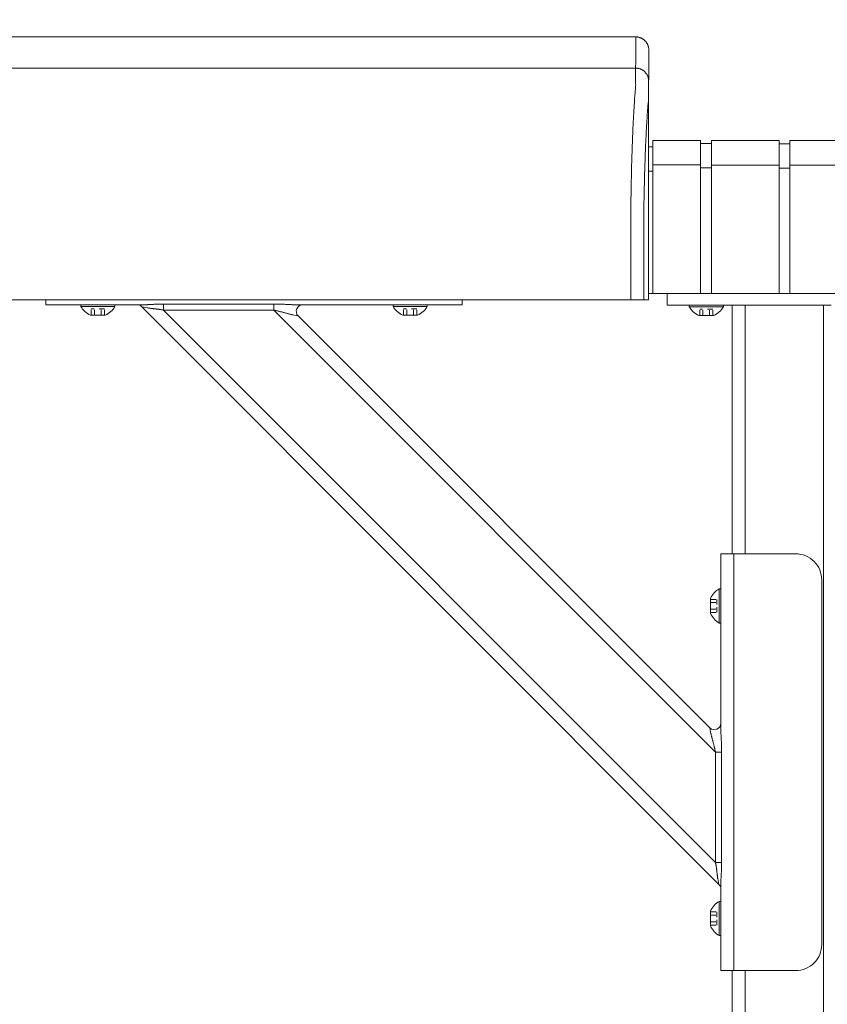
# Model space of a CAD drawing. Units: inches. Extents: x 38 to 558, y 122 to 358.
# Drawn here: x 227 to 242, y 219 to 237 of the extents above; entities that cross this region are included whole.
import ezdxf

# ---------------------------------------------------------------- set-up
doc = ezdxf.new("R2010")
doc.units = ezdxf.units.IN
doc.header["$MEASUREMENT"] = 0
doc.header["$PDMODE"] = 2
doc.header["$PDSIZE"] = 0.03
doc.linetypes.add('DASHED', pattern=[0.2, 0.1, -0.1])
doc.layers.add('Unnamed [1]', color=7, linetype='Continuous', lineweight=0)
doc.styles.add('CK_TEXT_STYLE_0024', font='times.ttf', dxfattribs={"width": 0.75, "height": 2})
doc.styles.add('CK_TEXT_STYLE_0025', font='txt', dxfattribs={"width": 0.75, "height": 2})
doc.dimstyles.new('KEYCREATOR_DIMSTYLE', dxfattribs={"dimtxt": 2, "dimasz": 2, "dimexe": 0.5, "dimexo": 0.5, "dimgap": 0.5, "dimtad": 0, "dimtih": 1, "dimtoh": 1, "dimdec": 3, "dimzin": 4, "dimdsep": 46, "dimtxsty": 'CK_TEXT_STYLE_0024', "dimsah": 1, "dimcen": 0, "dimadec": 3, "dimazin": 0, "dimtfac": 1, "dimtdec": 3, "dimtofl": 0, "dimtmove": 0, "dimatfit": 3, "dimfxl": 1, "dimtolj": 1, "dimtzin": 0, "dimarcsym": 0})

# ---------------------------------------------------------------- blocks, each defined once
blk = doc.blocks.new('*D14')
at = {"layer": 'Defpoints', "color": 0}
for p in [(434.099, 246.984), (162.969, 234.536), (434.099, 234.527)]:
    blk.add_point(p, dxfattribs=at)
at = {"layer": 'Unnamed [1]', "color": 18, "lineweight": -2, "true_color": 0x000000}
for p, q in [((162.969, 235.036), (162.969, 247.484)), ((434.099, 235.027), (434.099, 247.484)), ((164.969, 246.984), (292.518, 246.984)), ((432.099, 246.984), (302.817, 246.984))]:
    blk.add_line(p, q, dxfattribs=at)
at = {"layer": 'Unnamed [1]', "color": 18, "true_color": 0x000000}
for points in [[(164.969, 247.318), (164.969, 246.651), (162.969, 246.984)], [(432.099, 246.651), (432.099, 247.318), (434.099, 246.984)]]:
    blk.add_solid(points, dxfattribs=at)
at = {"layer": 'Unnamed [1]', "color": 18, "lineweight": 0, "true_color": 0x000000, "insert": (297.668, 246.984), "char_height": 2, "attachment_point": 5, "line_spacing_factor": 0.96, "style": 'CK_TEXT_STYLE_0025'}
blk.add_mtext('\\A1;22\'- 7-1/4"\\P{TOP}', dxfattribs=at)

msp = doc.modelspace()

# ---------------------------------------------------------------- linework, layer by layer
at = {"layer": 'Unnamed [1]', "color": 18, "linetype": 'Continuous', "lineweight": 0, "true_color": 0x000000}
for p, q in [((238.9121318, 236.8382028), (238.9121325, 236.8380566)), ((238.9121325, 236.8382027), (238.9121322, 236.8381297)), ((238.9080575, 234.9804981), (238.9863691, 234.9804981)), ((238.9863691, 235.1004981), (238.9863691, 234.5779668)), ((238.9863691, 235.1004981), (239.9063691, 235.1004981)), ((239.9063691, 235.1004981), (239.9063691, 234.5779668)), ((239.9063691, 235.0404981), (240.1163691, 235.0404981)), ((240.1163691, 235.1004981), (240.1163691, 234.5779668)), ((240.1163691, 235.1004981), (241.4163691, 235.1004981)), ((241.4163691, 235.1004981), (241.4163691, 234.5779668)), ((241.4163691, 235.1004981), (241.4163691, 234.5779668)), ((241.4163691, 235.0354981), (241.6213691, 235.0354981)), ((241.6213691, 235.1004981), (241.6213691, 234.5779668)), ((241.6213691, 235.1004981), (242.9213691, 235.1004981)), ((239.9063691, 234.6318859), (238.9863691, 234.6318859)), ((238.9863691, 234.5776574), (238.9863691, 232.164208)), ((239.9063691, 234.5776574), (239.9063691, 232.164208)), ((240.1163691, 234.5718859), (239.9063691, 234.5718859)), ((240.1163691, 234.6282859), (241.4163691, 234.6282859)), ((240.1163691, 234.5776574), (240.1163691, 232.164208)), ((241.4163691, 234.5776574), (241.4163691, 232.164208)), ((241.4163691, 234.5776574), (241.4163691, 232.164208)), ((242.9213691, 234.6282859), (241.6213691, 234.6282859)), ((241.6213691, 234.5776574), (241.6213691, 232.164208)), ((238.9863691, 234.5118859), (238.9080368, 234.5118859)), ((241.6182896, 234.5668859), (241.4163691, 234.5668859)), ((238.9093969, 234.3381661), (238.9092535, 232.5381649)), ((238.909253, 232.164208), (244.1095358, 232.164208)), ((239.2662525, 232.164208), (239.2662525, 232.0124186)), ((227.3282512, 232.0186813), (227.3282512, 232.0374223)), ((227.3282512, 232.0186813), (227.3282512, 232.0374223)), ((227.3282512, 231.945458), (227.3282512, 232.0186813)), ((227.3282512, 231.945458), (227.4746978, 231.945458)), ((227.3282512, 231.945458), (229.2160563, 231.945458)), ((227.4746978, 231.945458), (227.8282512, 231.945458)), ((229.0845036, 231.945458), (227.8282512, 231.945458)), ((228.0002512, 231.945458), (228.0002512, 231.914458)), ((228.6562512, 231.945458), (228.0002512, 231.945458)), ((228.0002512, 231.945458), (228.0002512, 231.914458)), ((228.6562512, 231.945458), (228.0002512, 231.945458)), ((228.1407512, 231.945458), (228.5157512, 231.945458)), ((228.1407512, 231.945458), (228.5157512, 231.945458)), ((228.6562512, 231.914458), (228.6562512, 231.945458)), ((228.6562512, 231.914458), (228.6562512, 231.945458)), ((229.5898944, 231.9140734), (229.5898944, 231.9597557)), ((229.5898944, 231.9597557), (231.7112148, 231.9597557)), ((231.7112148, 231.9597557), (231.7112148, 231.9140734)), ((232.1279461, 231.945458), (235.3282512, 231.945458)), ((234.8282512, 231.945458), (232.2595954, 231.945458)), ((234.0002512, 231.945458), (234.0002512, 231.914458)), ((234.6562512, 231.945458), (234.0002512, 231.945458)), ((234.0002512, 231.945458), (234.0002512, 231.914458)), ((234.6562512, 231.945458), (234.0002512, 231.945458)), ((234.1407512, 231.945458), (234.5157512, 231.945458)), ((234.1407512, 231.945458), (234.5157512, 231.945458)), ((234.6562512, 231.914458), (234.6562512, 231.945458)), ((234.6562512, 231.914458), (234.6562512, 231.945458)), ((234.8282512, 231.945458), (235.1818046, 231.945458)), ((235.1818046, 231.945458), (235.3282512, 231.945458)), ((235.3282512, 232.0381722), (235.3282512, 232.0186813)), ((235.3282512, 232.0381722), (235.3282512, 232.0186813)), ((235.3282512, 232.0186813), (235.3282512, 231.945458)), ((239.2662525, 232.0124186), (239.2662525, 231.9391953)), ((239.2662525, 231.9391953), (240.6014617, 231.9391953)), ((239.6882525, 231.9391953), (239.6882525, 231.9081953)), ((240.3442525, 231.9391953), (239.6882525, 231.9391953)), ((239.6882525, 231.9391953), (239.6882525, 231.9081953)), ((240.3442525, 231.9391953), (239.6882525, 231.9391953)), ((239.8287525, 231.9391953), (240.2037525, 231.9391953)), ((239.8287525, 231.9391953), (240.2037525, 231.9391953)), ((240.3442525, 231.9081953), (240.3442525, 231.9391953)), ((240.3442525, 231.9081953), (240.3442525, 231.9391953)), ((240.5162525, 227.164207), (240.5162525, 231.9391953)), ((240.7662525, 231.9391953), (240.6014617, 231.9391953)), ((240.7662525, 231.9391953), (242.2662525, 231.9391953)), ((240.7662525, 227.1642068), (240.7662525, 231.9391953)), ((242.2525363, 231.9391953), (242.0321066, 231.9391953)), ((242.2525363, 231.9391953), (242.4173271, 231.9391953)), ((242.2662525, 136.727208), (242.2662525, 231.9391953)), ((228.0002512, 231.914458), (228.6562512, 231.914458)), ((228.0002512, 231.914458), (228.6562512, 231.914458)), ((228.4706012, 231.746458), (228.1859012, 231.746458)), ((228.4706012, 231.746458), (228.1859012, 231.746458)), ((229.1693993, 231.9088463), (229.1694036, 231.9088455)), ((229.2819371, 231.8863388), (229.1693993, 231.9088463)), ((240.2603908, 220.8178548), (229.1693993, 231.9088463)), ((229.5898944, 231.8419046), (229.5898944, 231.9140734)), ((231.7112148, 231.8419046), (229.5898944, 231.8419046)), ((240.1934491, 221.2383499), (229.5898944, 231.8419046)), ((231.7112148, 231.9140734), (231.7112148, 231.8419046)), ((240.1934491, 223.3596702), (231.7112148, 231.8419046)), ((232.1746031, 231.7320696), (232.0620653, 231.7545772)), ((234.0002512, 231.914458), (234.6562512, 231.914458)), ((234.0002512, 231.914458), (234.6562512, 231.914458)), ((234.4706012, 231.746458), (234.1859012, 231.746458)), ((234.4706012, 231.746458), (234.1859012, 231.746458)), ((239.6882525, 231.9081953), (240.3442525, 231.9081953)), ((239.6882525, 231.9081953), (240.3442525, 231.9081953)), ((240.1586025, 231.7401953), (239.8739025, 231.7401953)), ((240.1586025, 231.7401953), (239.8739025, 231.7401953)), ((240.0836142, 223.8230586), (232.1746031, 231.7320696)), ((240.2970025, 227.1642067), (240.2970025, 227.0177601)), ((240.2970025, 223.7764016), (240.2970025, 227.1642067)), ((240.3702258, 227.1642067), (240.2970025, 227.1642067)), ((240.2970025, 227.0177601), (240.2970025, 226.6642067)), ((240.5470025, 227.1642067), (240.3702258, 227.1642067)), ((240.5470025, 219.1642067), (240.5470025, 227.1642067)), ((241.7350025, 227.1642067), (240.5470025, 227.1642067)), ((240.2970025, 223.9080213), (240.2970025, 226.6642067)), ((242.2350025, 226.6642067), (242.2350025, 219.6642067)), ((240.2660025, 226.4922067), (240.2660025, 225.8362067)), ((240.2970025, 226.4922067), (240.2660025, 226.4922067)), ((240.2660025, 226.4922067), (240.2970025, 226.4922067)), ((240.2660025, 225.8362067), (240.2660025, 226.4922067)), ((240.2970025, 225.8362067), (240.2970025, 226.4922067)), ((240.2970025, 226.4922067), (240.2970025, 225.8362067)), ((240.0980025, 226.0218567), (240.0980025, 226.3065567)), ((240.0980025, 226.3065567), (240.0980025, 226.0218567)), ((240.2970025, 226.3517067), (240.2970025, 225.9767067)), ((240.2970025, 225.9767067), (240.2970025, 226.3517067)), ((240.2660025, 225.8362067), (240.2970025, 225.8362067)), ((240.2970025, 225.8362067), (240.2660025, 225.8362067)), ((240.1061217, 223.7105208), (240.0836142, 223.8230586)), ((240.1934491, 221.2383499), (240.1934491, 223.3596702)), ((240.1934491, 223.3596702), (240.2656179, 223.3596702)), ((240.2656179, 223.3596702), (240.3113002, 223.3596702)), ((240.3113002, 223.3596702), (240.3113002, 221.2383499)), ((240.2656179, 221.2383499), (240.1934491, 221.2383499)), ((240.3113002, 221.2383499), (240.2656179, 221.2383499)), ((240.2603908, 220.8178548), (240.2378833, 220.9303926)), ((240.26039, 220.817859), (240.2603908, 220.8178548)), ((240.2970025, 219.1642067), (240.2970025, 220.8645118)), ((240.2970025, 219.6642067), (240.2970025, 220.732987)), ((240.2660025, 220.4922067), (240.2660025, 219.8362067)), ((240.2970025, 220.4922067), (240.2660025, 220.4922067)), ((240.2660025, 220.4922067), (240.2970025, 220.4922067)), ((240.2660025, 219.8362067), (240.2660025, 220.4922067)), ((240.2970025, 219.8362067), (240.2970025, 220.4922067)), ((240.2970025, 220.4922067), (240.2970025, 219.8362067)), ((240.0980025, 220.0218567), (240.0980025, 220.3065567)), ((240.0980025, 220.3065567), (240.0980025, 220.0218567)), ((240.2970025, 220.3517067), (240.2970025, 219.9767067)), ((240.2970025, 219.9767067), (240.2970025, 220.3517067)), ((240.2660025, 219.8362067), (240.2970025, 219.8362067)), ((240.2970025, 219.8362067), (240.2660025, 219.8362067)), ((240.2970025, 219.6642067), (240.2970025, 219.3106533)), ((240.2970025, 219.3106533), (240.2970025, 219.1642067)), ((240.2970025, 219.1642067), (240.3702258, 219.1642067)), ((240.3702258, 219.1642067), (240.5470025, 219.1642067)), ((240.5162525, 136.727208), (240.5162525, 219.164207)), ((240.5470025, 219.1642067), (241.7350025, 219.1642067)), ((240.7662525, 136.727208), (240.7662525, 219.1642068))]:
    msp.add_line(p, q, dxfattribs=at)
at = {"layer": 'Unnamed [1]', "color": 18, "linetype": 'DASHED', "lineweight": 0, "true_color": 0x000000}
for p, q in [((228.2018115, 231.746458), (228.2018115, 231.868458)), ((228.4546909, 231.868458), (228.2018115, 231.868458)), ((228.2018115, 231.746458), (228.2018115, 231.868458)), ((228.4546909, 231.868458), (228.2018115, 231.868458)), ((228.2650313, 231.746458), (228.2650313, 231.868458)), ((228.2650313, 231.746458), (228.2650313, 231.868458)), ((228.3914711, 231.746458), (228.3914711, 231.868458)), ((228.3914711, 231.746458), (228.3914711, 231.868458)), ((228.4546909, 231.746458), (228.4546909, 231.868458)), ((228.4546909, 231.746458), (228.4546909, 231.868458)), ((234.2018115, 231.746458), (234.2018115, 231.868458)), ((234.4546909, 231.868458), (234.2018115, 231.868458)), ((234.2018115, 231.746458), (234.2018115, 231.868458)), ((234.4546909, 231.868458), (234.2018115, 231.868458)), ((234.2650313, 231.746458), (234.2650313, 231.868458)), ((234.2650313, 231.746458), (234.2650313, 231.868458)), ((234.3914711, 231.746458), (234.3914711, 231.868458)), ((234.3914711, 231.746458), (234.3914711, 231.868458)), ((234.4546909, 231.746458), (234.4546909, 231.868458)), ((234.4546909, 231.746458), (234.4546909, 231.868458)), ((239.8898128, 231.7401953), (239.8898128, 231.8621953)), ((240.1426922, 231.8621953), (239.8898128, 231.8621953)), ((239.8898128, 231.7401953), (239.8898128, 231.8621953)), ((240.1426922, 231.8621953), (239.8898128, 231.8621953)), ((239.9530326, 231.7401953), (239.9530326, 231.8621953)), ((239.9530326, 231.7401953), (239.9530326, 231.8621953)), ((240.0794723, 231.7401953), (240.0794723, 231.8621953)), ((240.0794723, 231.7401953), (240.0794723, 231.8621953)), ((240.1426922, 231.7401953), (240.1426922, 231.8621953)), ((240.1426922, 231.7401953), (240.1426922, 231.8621953)), ((240.0980025, 226.2906464), (240.2200025, 226.2906464)), ((240.0980025, 226.2906464), (240.2200025, 226.2906464)), ((240.2200025, 226.037767), (240.2200025, 226.2906464)), ((240.2200025, 226.2906464), (240.2200025, 226.037767)), ((240.0980025, 226.2274265), (240.2200025, 226.2274265)), ((240.0980025, 226.2274265), (240.2200025, 226.2274265)), ((240.0980025, 226.1009868), (240.2200025, 226.1009868)), ((240.0980025, 226.1009868), (240.2200025, 226.1009868)), ((240.0980025, 226.037767), (240.2200025, 226.037767)), ((240.0980025, 226.037767), (240.2200025, 226.037767)), ((240.0980025, 220.2906464), (240.2200025, 220.2906464)), ((240.0980025, 220.2906464), (240.2200025, 220.2906464)), ((240.0980025, 220.2274265), (240.2200025, 220.2274265)), ((240.0980025, 220.2274265), (240.2200025, 220.2274265)), ((240.2200025, 220.037767), (240.2200025, 220.2906464)), ((240.2200025, 220.2906464), (240.2200025, 220.037767)), ((240.0980025, 220.1009868), (240.2200025, 220.1009868)), ((240.0980025, 220.1009868), (240.2200025, 220.1009868)), ((240.0980025, 220.037767), (240.2200025, 220.037767)), ((240.0980025, 220.037767), (240.2200025, 220.037767))]:
    msp.add_line(p, q, dxfattribs=at)
at = {"layer": 'Unnamed [1]', "color": 18, "linetype": 'Continuous', "lineweight": 0}
for points in [[(238.6621325, 237.0881666), (238.672056, 237.0879698), (238.6819283, 237.0873822), (238.6917389, 237.0864084), (238.7014773, 237.0850525), (238.711133, 237.0833189), (238.7206956, 237.0812121), (238.7301544, 237.0787363), (238.7394991, 237.0758959), (238.748719, 237.0726952), (238.7578039, 237.0691386), (238.766743, 237.0652304), (238.775526, 237.060975), (238.7841424, 237.0563767), (238.7925816, 237.0514399), (238.8008331, 237.046169), (238.8088866, 237.0405682), (238.8167314, 237.0346419), (238.824357, 237.0283945), (238.8317531, 237.0218303), (238.838909, 237.0149537), (238.8457866, 237.0077988), (238.8523517, 237.0004038), (238.8586, 236.9927792), (238.8645271, 236.9849356), (238.8701287, 236.9768833), (238.8754004, 236.9686329), (238.8803379, 236.9601949), (238.8849368, 236.9515798), (238.8891927, 236.9427981), (238.8931014, 236.9338602), (238.8966585, 236.9247767), (238.8998597, 236.9155581), (238.9027005, 236.9062148), (238.9051766, 236.8967573), (238.9072837, 236.8871962), (238.9090175, 236.8775419), (238.9103735, 236.8678049), (238.9113475, 236.8579957), (238.911935, 236.8481249), (238.9121318, 236.8382028)], [(238.6621325, 237.0881666), (238.672056, 237.0879698), (238.6819283, 237.0873822), (238.6917389, 237.0864084), (238.7014773, 237.0850525), (238.7111331, 237.0833189), (238.7206956, 237.0812121), (238.7301544, 237.0787363), (238.7394991, 237.0758959), (238.7487191, 237.0726952), (238.7578039, 237.0691386), (238.7667431, 237.0652304), (238.7755261, 237.060975), (238.7841425, 237.0563767), (238.7925817, 237.0514399), (238.8008333, 237.046169), (238.8088867, 237.0405682), (238.8167315, 237.0346419), (238.8243572, 237.0283945), (238.8317533, 237.0218303), (238.8389092, 237.0149537), (238.8457868, 237.0077988), (238.852352, 237.0004038), (238.8586003, 236.9927792), (238.8645274, 236.9849356), (238.870129, 236.9768833), (238.8754007, 236.9686329), (238.8803382, 236.9601949), (238.8849371, 236.9515798), (238.8891931, 236.9427981), (238.8931019, 236.9338602), (238.896659, 236.9247767), (238.8998601, 236.9155581), (238.9027009, 236.9062148), (238.9051771, 236.8967573), (238.9072843, 236.8871962), (238.909018, 236.8775419), (238.9103741, 236.8678049), (238.9113481, 236.8579957), (238.9119357, 236.8481249), (238.9121325, 236.8382028)], [(238.6593841, 236.4881666), (238.6693076, 236.4879697), (238.6791799, 236.4873821), (238.6889904, 236.4864081), (238.6987288, 236.4850521), (238.7083845, 236.4833183), (238.717947, 236.4812111), (238.7274058, 236.478735), (238.7367504, 236.4758942), (238.7459704, 236.472693), (238.7550552, 236.4691359), (238.7639944, 236.4652272), (238.7727773, 236.4609712), (238.7813937, 236.4563723), (238.7898329, 236.4514348), (238.7980844, 236.4461631), (238.8061379, 236.4405615), (238.8139827, 236.4346344), (238.8216083, 236.4283861), (238.8290044, 236.421821), (238.8361604, 236.4149434), (238.843038, 236.4077874), (238.8496031, 236.4003913), (238.8558514, 236.3927656), (238.8617786, 236.3849208), (238.8673802, 236.3768674), (238.8726519, 236.3686158), (238.8775894, 236.3601765), (238.8821883, 236.3515601), (238.8864444, 236.3427771), (238.8903531, 236.3338379), (238.8939102, 236.3247531), (238.8971114, 236.315533), (238.8999522, 236.3061883), (238.9024284, 236.2967295), (238.9045355, 236.2871669), (238.9062693, 236.2775112), (238.9076254, 236.2677727), (238.9085994, 236.2579621), (238.9091869, 236.2480898), (238.9093838, 236.2381662)], [(238.6593841, 236.4881666), (238.6693076, 236.4879698), (238.6791799, 236.4873822), (238.6889905, 236.4864084), (238.6987289, 236.4850525), (238.7083846, 236.4833189), (238.7179472, 236.4812121), (238.727406, 236.4787363), (238.7367507, 236.4758959), (238.7459707, 236.4726952), (238.7550555, 236.4691386), (238.7639947, 236.4652304), (238.7727777, 236.460975), (238.781394, 236.4563767), (238.7898332, 236.4514399), (238.7980848, 236.446169), (238.8061383, 236.4405682), (238.8139831, 236.4346419), (238.8216088, 236.4283945), (238.8290048, 236.4218303), (238.8361608, 236.4149537), (238.8430384, 236.4077988), (238.8496035, 236.4004038), (238.8558518, 236.3927792), (238.861779, 236.3849356), (238.8673805, 236.3768833), (238.8726523, 236.3686329), (238.8775898, 236.3601949), (238.8821887, 236.3515798), (238.8864447, 236.3427981), (238.8903534, 236.3338602), (238.8939105, 236.3247767), (238.8971117, 236.3155581), (238.8999525, 236.3062148), (238.9024287, 236.2967573), (238.9045358, 236.2871962), (238.9062696, 236.2775419), (238.9076257, 236.2678049), (238.9085997, 236.2579957), (238.9091873, 236.2481249), (238.9093841, 236.2382028)], [(238.6584046, 236.1321659), (238.6568237, 236.1077445), (238.6548288, 236.0825509), (238.6525337, 236.0565914), (238.6500521, 236.0298721), (238.6474979, 236.0023994), (238.6449847, 235.9741793), (238.642603, 235.9452188), (238.6403488, 235.9155265), (238.6381949, 235.8851118), (238.6361141, 235.8539839), (238.6340791, 235.8221521), (238.6320626, 235.7896257), (238.6300425, 235.7564139), (238.628017, 235.7225258), (238.6259896, 235.6879701), (238.6239636, 235.6527559), (238.6219425, 235.6168921), (238.6199297, 235.5803875), (238.6179284, 235.5432511), (238.6159422, 235.5054918), (238.6139745, 235.4671184), (238.6120286, 235.42814), (238.6101079, 235.3885655), (238.6082158, 235.3484037), (238.6063553, 235.3076634), (238.6045272, 235.2663535), (238.6027319, 235.2244824), (238.6009699, 235.1820587), (238.5992416, 235.1390911), (238.5975474, 235.0955882), (238.5958877, 235.0515584), (238.594263, 235.0070105), (238.5926735, 234.961953), (238.5911198, 234.9163946), (238.5896023, 234.8703437), (238.5881214, 234.8238091), (238.5866774, 234.7767993), (238.5852709, 234.7293229), (238.5839022, 234.6813885), (238.5825717, 234.6330046), (238.5812799, 234.58418), (238.5800271, 234.5349232), (238.5788138, 234.4852427), (238.5776404, 234.4351473), (238.5765074, 234.3846454), (238.575415, 234.3337456), (238.5743638, 234.2824567), (238.5733541, 234.2307871)], [(238.5658668, 233.7406076), (238.5661495, 233.7615819), (238.5664373, 233.7825115), (238.5667301, 233.8033961), (238.5670279, 233.824235), (238.5673308, 233.845028), (238.5676387, 233.8657744), (238.5679516, 233.886474), (238.5682695, 233.9071263), (238.5685924, 233.9277307), (238.5689203, 233.948287), (238.5692532, 233.9687945), (238.569591, 233.989253), (238.5699339, 234.0096619), (238.5702816, 234.0300208), (238.5706343, 234.0503292), (238.570992, 234.0705867), (238.5713546, 234.0907929), (238.5717221, 234.1109474), (238.5720946, 234.1310496), (238.5724719, 234.1510991), (238.5728542, 234.1710956), (238.5732414, 234.1910385), (238.5736334, 234.2109274), (238.5740304, 234.2307618)], [(238.5740903, 234.2322737), (238.5736889, 234.2123365), (238.5732927, 234.1923498), (238.5729014, 234.1723143), (238.5725153, 234.1522306), (238.5721343, 234.1320994), (238.5717584, 234.1119214), (238.5713877, 234.0916973), (238.571022, 234.0714278), (238.5706615, 234.0511134), (238.5703062, 234.030755), (238.569956, 234.0103531), (238.569611, 233.9899085), (238.5692712, 233.9694218), (238.5689366, 233.9488937), (238.5686072, 233.928325), (238.568283, 233.9077161), (238.5679641, 233.8870679), (238.5676503, 233.8663811), (238.5673419, 233.8456562), (238.5670386, 233.824894), (238.5667407, 233.8040951), (238.566448, 233.7832602), (238.5661606, 233.7623901), (238.5658785, 233.7414853)], [(238.5733337, 234.2307921), (238.5733653, 234.2308538), (238.573397, 234.2309155), (238.5734286, 234.2309772), (238.5734602, 234.2310389), (238.5734918, 234.2311006), (238.5735234, 234.2311624), (238.573555, 234.2312241), (238.5735865, 234.2312858), (238.5736181, 234.2313475), (238.5736496, 234.2314092), (238.5736812, 234.231471), (238.5737127, 234.2315327), (238.5737442, 234.2315944), (238.5737757, 234.2316562), (238.5738072, 234.2317179), (238.5738387, 234.2317797), (238.5738702, 234.2318414), (238.5739017, 234.2319031), (238.5739331, 234.2319649), (238.5739646, 234.2320267), (238.573996, 234.2320884), (238.5740275, 234.2321502), (238.5740589, 234.2322119), (238.5740903, 234.2322737)], [(238.5659098, 233.7406086), (238.5660056, 233.7379195), (238.5661014, 233.7352234), (238.5661971, 233.7325206), (238.5662928, 233.7298114), (238.5663884, 233.7270961), (238.5664839, 233.7243748), (238.5665793, 233.7216478), (238.5666746, 233.7189155), (238.5667698, 233.716178), (238.5668649, 233.7134356), (238.5669599, 233.7106885), (238.5670547, 233.7079371), (238.5671494, 233.7051816), (238.567244, 233.7024222), (238.5673384, 233.6996591), (238.5674326, 233.6968928), (238.5675266, 233.6941233), (238.5676205, 233.6913509), (238.5677141, 233.688576), (238.5678076, 233.6857987), (238.5679008, 233.6830194), (238.5679938, 233.6802382), (238.5680866, 233.6774555), (238.5681791, 233.6746714)], [(238.9092535, 232.5381649), (238.9092535, 232.5173324), (238.9092534, 232.4964997), (238.9092534, 232.475667), (238.9092533, 232.4548341), (238.9092533, 232.4340012), (238.9092533, 232.4131682), (238.9092532, 232.392335), (238.9092532, 232.3715018), (238.9092532, 232.3506686), (238.9092532, 232.3298353), (238.9092531, 232.3090019), (238.9092531, 232.2881685), (238.9092531, 232.267335), (238.9092531, 232.2465015), (238.909253, 232.225668), (238.909253, 232.2048344), (238.909253, 232.1840009), (238.909253, 232.1631673), (238.9092529, 232.1423338), (238.9092529, 232.1215002), (238.9092529, 232.1006667), (238.9092529, 232.0798332), (238.9092528, 232.0589997), (238.9092528, 232.0381662)], [(229.2160563, 231.945458), (229.2259868, 231.945511), (229.2360914, 231.9456644), (229.246364, 231.9459099), (229.2567982, 231.9462392), (229.2673879, 231.9466437), (229.2781266, 231.9471153), (229.2890083, 231.9476455), (229.3000265, 231.9482259), (229.3111751, 231.9488482), (229.3224478, 231.949504), (229.3338384, 231.950185), (229.3453405, 231.9508828), (229.3569479, 231.951589), (229.3686544, 231.9522953), (229.3804537, 231.9529933), (229.3923396, 231.9536746), (229.4043059, 231.954332), (229.4163473, 231.9549622), (229.4284585, 231.9555632), (229.4406344, 231.9561328), (229.4528698, 231.9566689), (229.4651594, 231.9571695), (229.477498, 231.9576325), (229.4898806, 231.9580556), (229.5023017, 231.9584368), (229.5147563, 231.9587741), (229.5272391, 231.9590653), (229.5397449, 231.9593082), (229.5522686, 231.9595008), (229.5648049, 231.959641), (229.5773485, 231.9597267), (229.5898944, 231.9597557)], [(231.7112148, 231.9597557), (231.7250247, 231.9597235), (231.7388289, 231.9596289), (231.7526237, 231.9594752), (231.7664054, 231.9592655), (231.7801703, 231.959003), (231.7939148, 231.9586909), (231.8076351, 231.9583323), (231.8213277, 231.9579305), (231.8349889, 231.9574887), (231.8486149, 231.9570099), (231.8622021, 231.9564975), (231.8757469, 231.9559546), (231.8892455, 231.9553843), (231.9026942, 231.9547899), (231.9160895, 231.9541745), (231.9294277, 231.9535413), (231.9427049, 231.9528935), (231.9559177, 231.9522343), (231.9690623, 231.9515669), (231.9821351, 231.9508944), (231.9951299, 231.9502212), (232.0080313, 231.9495557), (232.0208211, 231.9489077), (232.0334815, 231.9482869), (232.0459944, 231.9477028), (232.0583419, 231.9471653), (232.070506, 231.9466839), (232.0824687, 231.9462684), (232.0942121, 231.9459283), (232.1057181, 231.9456735), (232.1169687, 231.9455135), (232.1279461, 231.945458)], [(229.5898944, 231.8419046), (229.5794468, 231.8439593), (229.5690151, 231.8459428), (229.5586033, 231.8478569), (229.5482151, 231.8497034), (229.5378543, 231.8514841), (229.5275247, 231.8532006), (229.5172302, 231.8548548), (229.5069746, 231.8564484), (229.4967616, 231.8579832), (229.4865951, 231.859461), (229.4764789, 231.8608836), (229.4664168, 231.8622526), (229.4564126, 231.8635699), (229.4464702, 231.8648372), (229.4365932, 231.8660563), (229.4267857, 231.867229), (229.4170511, 231.8683584), (229.4073929, 231.8694524), (229.397814, 231.8705207), (229.3883177, 231.8715725), (229.3789071, 231.8726172), (229.3695852, 231.8736644), (229.3603552, 231.8747234), (229.3512203, 231.8758036), (229.3421835, 231.8769145), (229.333248, 231.8780654), (229.3244169, 231.8792657), (229.3156934, 231.8805249), (229.3070805, 231.8818524), (229.2985814, 231.8832576), (229.2901992, 231.8847499), (229.2819371, 231.8863388)], [(232.0620653, 231.7545772), (232.0529036, 231.7564761), (232.0434881, 231.7585512), (232.033836, 231.7607875), (232.0239649, 231.7631697), (232.0138921, 231.7656829), (232.003635, 231.768312), (231.993211, 231.7710419), (231.9826376, 231.7738574), (231.9719321, 231.7767435), (231.9611119, 231.7796851), (231.9501944, 231.7826672), (231.939197, 231.7856746), (231.9281349, 231.788694), (231.9170143, 231.791719), (231.9058388, 231.7947452), (231.8946124, 231.7977678), (231.883339, 231.8007822), (231.8720225, 231.803784), (231.8606665, 231.8067685), (231.8492751, 231.8097311), (231.8378521, 231.8126673), (231.8264013, 231.8155723), (231.8149266, 231.8184418), (231.8034319, 231.8212709), (231.7919209, 231.8240553), (231.7803976, 231.8267902), (231.7688659, 231.8294711), (231.7573295, 231.8320933), (231.7457923, 231.8346524), (231.7342582, 231.8371437), (231.7227311, 231.8395626), (231.7112148, 231.8419046)], [(240.1934491, 223.3596702), (240.1915863, 223.3688622), (240.1896728, 223.3780695), (240.1877111, 223.3872889), (240.1857036, 223.3965177), (240.1836527, 223.4057528), (240.181561, 223.4149912), (240.1794307, 223.42423), (240.1772644, 223.4334662), (240.1750646, 223.4426968), (240.1728335, 223.4519189), (240.1705737, 223.4611294), (240.1682876, 223.4703255), (240.1659777, 223.4795041), (240.1636463, 223.4886622), (240.161296, 223.497797), (240.1589291, 223.5069054), (240.1565481, 223.5159844), (240.1541554, 223.5250311), (240.1517535, 223.5340426), (240.1493448, 223.5430157), (240.1469237, 223.5519681), (240.1444876, 223.5609131), (240.1420437, 223.5698418), (240.1395989, 223.5787455), (240.1371602, 223.587615), (240.1347349, 223.5964417), (240.1323298, 223.6052165), (240.1299521, 223.6139305), (240.1276089, 223.6225749), (240.1253071, 223.6311407), (240.1230538, 223.6396191), (240.1208561, 223.6480012), (240.118721, 223.656278), (240.1166557, 223.6644406), (240.114667, 223.6724802), (240.1127622, 223.6803878), (240.1109482, 223.6881546), (240.109232, 223.6957716), (240.1076209, 223.70323), (240.1061217, 223.7105208)], [(240.2970025, 223.7764016), (240.2970367, 223.7676629), (240.2971362, 223.7587427), (240.2972968, 223.7496505), (240.2975141, 223.7403955), (240.2977835, 223.7309872), (240.2981008, 223.7214349), (240.2984615, 223.7117479), (240.2988612, 223.7019357), (240.2992956, 223.6920075), (240.2997603, 223.6819729), (240.3002508, 223.671841), (240.3007628, 223.6616213), (240.3012919, 223.6513232), (240.3018336, 223.640956), (240.3023836, 223.630529), (240.3029376, 223.6200517), (240.303491, 223.6095334), (240.3040395, 223.5989834), (240.3045787, 223.5884112), (240.3051043, 223.577826), (240.305616, 223.5672118), (240.3061157, 223.556548), (240.3066018, 223.5458377), (240.3070728, 223.5350842), (240.3075271, 223.5242904), (240.3079633, 223.5134595), (240.3083797, 223.5025947), (240.3087749, 223.4916989), (240.3091473, 223.4807754), (240.3094953, 223.4698271), (240.3098175, 223.4588573), (240.3101123, 223.447869), (240.3103782, 223.4368653), (240.3106136, 223.4258494), (240.310817, 223.4148243), (240.3109869, 223.4037932), (240.3111217, 223.3927591), (240.3112199, 223.3817252), (240.3112799, 223.3706945), (240.3113002, 223.3596702)], [(240.2378833, 220.9303926), (240.236295, 220.9386519), (240.2348032, 220.9470319), (240.2333983, 220.9555294), (240.2320711, 220.9641411), (240.230812, 220.972864), (240.2296117, 220.9816948), (240.2284608, 220.9906304), (240.2273499, 220.9996676), (240.2262696, 221.0088033), (240.2252104, 221.0180343), (240.224163, 221.0273574), (240.2231179, 221.0367695), (240.2220658, 221.0462674), (240.2209973, 221.0558479), (240.2199029, 221.0655079), (240.2187732, 221.0752442), (240.2176002, 221.0850535), (240.2163807, 221.0949321), (240.215113, 221.1048761), (240.2137954, 221.1148817), (240.2124261, 221.1249451), (240.2110034, 221.1350623), (240.2095254, 221.1452295), (240.2079905, 221.1554429), (240.2063968, 221.1656986), (240.2047427, 221.1759928), (240.2030263, 221.1863216), (240.2012459, 221.1966812), (240.1993997, 221.2070676), (240.197486, 221.2174771), (240.1955031, 221.2279058), (240.1934491, 221.2383499)], [(240.3113002, 221.2383499), (240.3112712, 221.2258083), (240.3111856, 221.2132682), (240.3110454, 221.2007347), (240.3108528, 221.1882132), (240.3106098, 221.1757088), (240.3103187, 221.1632269), (240.3099815, 221.1507728), (240.3096002, 221.1383515), (240.3091771, 221.1259685), (240.3087142, 221.113629), (240.3082136, 221.1013381), (240.3076775, 221.0891013), (240.3071079, 221.0769237), (240.3065069, 221.0648105), (240.3058767, 221.0527672), (240.3052194, 221.0407988), (240.304538, 221.0289108), (240.3038401, 221.0171094), (240.3031338, 221.0054009), (240.3024275, 220.9937916), (240.3017297, 220.9822878), (240.3010487, 220.9708957), (240.3003929, 220.9596218), (240.2997705, 220.9484722), (240.2991901, 220.9374534), (240.2986599, 220.9265716), (240.2981883, 220.9158332), (240.2977837, 220.9052444), (240.2974545, 220.8948115), (240.297209, 220.884541), (240.2970555, 220.8744389), (240.2970025, 220.8645118)]]:
    msp.add_lwpolyline(points, dxfattribs=at)
at = {"layer": 'Unnamed [1]', "color": 18, "linetype": 'Continuous', "lineweight": 0, "true_color": 0x000000, "extrusion": (0, 0, -1)}
for points in [[(-238.6591221, 236.1320999), (-238.6595308, 236.1462595), (-238.6597004, 236.1601786), (-238.6596937, 236.1738574), (-238.6595734, 236.1872962), (-238.6594025, 236.2004952), (-238.6592435, 236.2134546), (-238.6591464, 236.2261727), (-238.6591094, 236.2386394), (-238.6591179, 236.2508427), (-238.6591572, 236.2627705), (-238.6592127, 236.2744108), (-238.6592697, 236.2857515), (-238.6593162, 236.2967826), (-238.6593509, 236.3075026), (-238.659375, 236.317912), (-238.6593899, 236.3280114), (-238.6593968, 236.3378011), (-238.659397, 236.3472819), (-238.6593919, 236.3564542), (-238.6593826, 236.3653185), (-238.6593705, 236.3738753), (-238.6593568, 236.3821252), (-238.6593429, 236.3900688), (-238.65933, 236.3977065), (-238.6593192, 236.4050386), (-238.6593106, 236.4120649), (-238.6593041, 236.4187848), (-238.6592994, 236.4251977), (-238.6592965, 236.4313032), (-238.6592952, 236.4371005), (-238.6592954, 236.4425894), (-238.6592969, 236.4477691), (-238.6592995, 236.4526392), (-238.6593032, 236.4571991), (-238.6593078, 236.4614482), (-238.6593132, 236.4653861), (-238.6593192, 236.4690122), (-238.6593256, 236.472326), (-238.6593324, 236.4753269), (-238.6593393, 236.4780144), (-238.6593463, 236.4803879), (-238.6593531, 236.4824469), (-238.6593597, 236.4841909), (-238.659366, 236.4856193), (-238.6593717, 236.4867316), (-238.6593767, 236.4875273), (-238.6593809, 236.4880058), (-238.6593841, 236.4881666)], [(-238.9093838, 236.2381662), (-238.9093838, 236.2381662), (-238.9093838, 236.2381662), (-238.9093838, 236.2381662), (-238.9093838, 236.2381662), (-238.9093838, 236.2381662), (-238.9093838, 236.2381661), (-238.9093839, 236.2381661), (-238.9093839, 236.238166), (-238.9093839, 236.238166), (-238.9093839, 236.2381659), (-238.9093839, 236.2381658), (-238.9093839, 236.2381657), (-238.9093839, 236.2381656), (-238.909384, 236.2381655), (-238.909384, 236.2381654), (-238.909384, 236.2381652), (-238.909384, 236.2381651), (-238.909384, 236.2381649), (-238.909384, 236.2381648), (-238.909384, 236.2381646), (-238.9093841, 236.2381644), (-238.9093841, 236.2381642), (-238.9093841, 236.2381641), (-238.9093841, 236.2381639)]]:
    msp.add_lwpolyline(points, dxfattribs=at)
at = {"layer": 'Unnamed [1]', "color": 18, "linetype": 'Continuous', "lineweight": 0, "true_color": 0x000000}
for points in [[(238.8155537, 233.6738516), (238.8162891, 233.723861), (238.8170576, 233.7735914), (238.8178592, 233.8230358), (238.8186937, 233.8721874), (238.819561, 233.921039), (238.820461, 233.9695838), (238.8213935, 234.0178148), (238.8223583, 234.0657249), (238.8233554, 234.1133072), (238.8243846, 234.1605548), (238.8254458, 234.2074606), (238.8265388, 234.2540176), (238.8276635, 234.300219), (238.8288197, 234.3460577), (238.8300074, 234.3915267), (238.8312264, 234.4366191), (238.8324765, 234.4813278), (238.8337576, 234.525646), (238.8350696, 234.5695666), (238.8364124, 234.6130827), (238.8377857, 234.6561872), (238.8391895, 234.6988732), (238.8406237, 234.7411338), (238.842088, 234.7829619), (238.8435824, 234.8243505), (238.8451068, 234.8652928), (238.8466609, 234.9057817), (238.8482446, 234.9458102), (238.8498579, 234.9853713), (238.8515005, 235.0244582), (238.8531724, 235.0630637), (238.8548734, 235.101181), (238.8566034, 235.1388031), (238.8583622, 235.1759229), (238.8601496, 235.2125335), (238.8619657, 235.2486279), (238.8638101, 235.2841992), (238.8656829, 235.3192403), (238.8675838, 235.3537443), (238.8695126, 235.3877042), (238.8714694, 235.4211131), (238.8734539, 235.4539639), (238.875466, 235.4862497), (238.8775056, 235.5179635), (238.8795585, 235.54907), (238.8816143, 235.5795368), (238.8836789, 235.6093616), (238.8857577, 235.6385421), (238.8878565, 235.667076), (238.8899809, 235.6949609), (238.8921366, 235.7221946), (238.8943293, 235.7487747), (238.8965645, 235.7746988), (238.898848, 235.7999647), (238.9011854, 235.82457), (238.9038797, 235.8485922), (238.9066473, 235.8721415), (238.9086181, 235.8952641), (238.9093776, 235.9179192), (238.9093975, 235.939897), (238.9092381, 235.9609748), (238.9091701, 235.9810776), (238.909174, 236.0002779), (238.9092175, 236.0186547), (238.9092688, 236.0362869), (238.9092956, 236.0532535), (238.9092995, 236.0695448), (238.9093034, 236.0850973), (238.9093073, 236.099909), (238.9093113, 236.1139782), (238.9093152, 236.127303), (238.9093192, 236.1398817), (238.9093231, 236.1517123), (238.9093271, 236.1627931), (238.9093311, 236.1731222), (238.9093351, 236.1826978), (238.9093391, 236.1915181), (238.9093432, 236.1995812), (238.9093472, 236.2068853), (238.9093512, 236.2134286), (238.9093553, 236.2192093), (238.9093593, 236.2242255), (238.9093634, 236.2284754), (238.9093675, 236.2319571), (238.9093715, 236.2346689), (238.9093756, 236.2366089), (238.9093797, 236.2377753), (238.9093838, 236.2381662)], [(238.9148787, 236.2381638), (238.9148787, 236.2381641), (238.9148787, 236.2381642), (238.9148787, 236.2381644), (238.9148787, 236.2381646), (238.9148787, 236.2381648), (238.9148788, 236.2381649), (238.9148788, 236.2381651), (238.9148788, 236.2381652), (238.9148788, 236.2381654), (238.9148788, 236.2381655), (238.9148788, 236.2381656), (238.9148788, 236.2381657), (238.9148788, 236.2381658), (238.9148789, 236.2381659), (238.9148789, 236.2381659), (238.9148789, 236.238166), (238.9148789, 236.2381661), (238.9148789, 236.2381661), (238.9148789, 236.2381662), (238.9148789, 236.2381662), (238.914879, 236.2381662), (238.914879, 236.2381662), (238.914879, 236.2381662), (238.914879, 236.2381662)]]:
    msp.add_lwpolyline(points, dxfattribs=at)
at = {"layer": 'Unnamed [1]', "color": 18, "linetype": 'Continuous', "lineweight": 0}
for points in [[(238.6621325, 237.0881666, 0), (237.3162992, 237.0881684, 0), (235.9704659, 237.0881702, 0), (234.6246325, 237.088172, 0), (233.2787992, 237.0881738, 0), (231.9329659, 237.0881756, 0), (230.5871325, 237.0881774, 0), (229.2412992, 237.0881792, 0), (227.8954659, 237.088181, 0), (226.5496326, 237.0881828, 0)], [(238.6621325, 237.0881666, 0), (238.662018, 237.0631666, 0), (238.6619035, 237.0381666, 0), (238.661789, 237.0131666, 0), (238.6616744, 236.9881666, 0), (238.6615599, 236.9631666, 0), (238.6614454, 236.9381666, 0), (238.6613309, 236.9131666, 0), (238.6612164, 236.8881666, 0), (238.6611019, 236.8631666, 0), (238.6609873, 236.8381666, 0), (238.6608728, 236.8131666, 0), (238.6607583, 236.7881666, 0), (238.6606438, 236.7631666, 0), (238.6605293, 236.7381666, 0), (238.6604148, 236.7131666, 0), (238.6603002, 236.6881666, 0), (238.6601857, 236.6631666, 0), (238.6600712, 236.6381666, 0), (238.6599567, 236.6131666, 0), (238.6598422, 236.5881666, 0), (238.6597276, 236.5631666, 0), (238.6596131, 236.5381666, 0), (238.6594986, 236.5131666, 0), (238.6593841, 236.4881666, 0)], [(238.9121322, 236.8381297, 0), (238.9120177, 236.8131462, 0), (238.9119033, 236.7881628, 0), (238.9117889, 236.7631793, 0), (238.9116744, 236.7381959, 0), (238.91156, 236.7132124, 0), (238.9114455, 236.688229, 0), (238.9113311, 236.6632455, 0), (238.9112166, 236.6382621, 0), (238.9111022, 236.6132786, 0), (238.9109878, 236.5882952, 0), (238.9108733, 236.5633117, 0), (238.9107589, 236.5383283, 0), (238.9106444, 236.5133448, 0), (238.91053, 236.4883614, 0), (238.9104156, 236.4633779, 0), (238.9103011, 236.4383945, 0), (238.9101867, 236.413411, 0), (238.9100722, 236.3884276, 0), (238.9099578, 236.3634441, 0), (238.9098433, 236.3384607, 0), (238.9097289, 236.3134772, 0), (238.9096145, 236.2884938, 0), (238.9095, 236.2635103, 0), (238.9093856, 236.2385269, 0)], [(226.5468841, 236.4881828, 0), (227.8927175, 236.488181, 0), (229.2385508, 236.4881792, 0), (230.5843841, 236.4881774, 0), (231.9302174, 236.4881756, 0), (233.2760508, 236.4881738, 0), (234.6218841, 236.488172, 0), (235.9677174, 236.4881702, 0), (237.3135508, 236.4881684, 0), (238.6593841, 236.4881666, 0)], [(238.9093856, 236.2385269, 0), (238.9093855, 236.2385134, 0), (238.9093855, 236.2384999, 0), (238.9093854, 236.2384864, 0), (238.9093853, 236.2384729, 0), (238.9093853, 236.2384593, 0), (238.9093852, 236.2384458, 0), (238.9093851, 236.2384323, 0), (238.9093851, 236.2384188, 0), (238.909385, 236.2384053, 0), (238.909385, 236.2383918, 0), (238.9093849, 236.2383783, 0), (238.9093848, 236.2383648, 0), (238.9093848, 236.2383513, 0), (238.9093847, 236.2383378, 0), (238.9093846, 236.2383243, 0), (238.9093846, 236.2383108, 0), (238.9093845, 236.2382973, 0), (238.9093845, 236.2382838, 0), (238.9093844, 236.2382703, 0), (238.9093843, 236.2382568, 0), (238.9093843, 236.2382433, 0), (238.9093842, 236.2382298, 0), (238.9093842, 236.2382163, 0), (238.9093841, 236.2382028, 0)], [(238.9093969, 234.3381661, 0), (238.9093964, 234.4173478, 0), (238.9093959, 234.4965295, 0), (238.9093955, 234.5757112, 0), (238.909395, 234.6548929, 0), (238.9093945, 234.7340746, 0), (238.9093941, 234.8132563, 0), (238.9093936, 234.892438, 0), (238.9093931, 234.9716197, 0), (238.9093926, 235.0508014, 0), (238.9093922, 235.1299831, 0), (238.9093917, 235.2091648, 0), (238.9093912, 235.2883465, 0), (238.9093908, 235.3675282, 0), (238.9093903, 235.4467099, 0), (238.9093898, 235.5258916, 0), (238.9093893, 235.6050733, 0), (238.9093889, 235.684255, 0), (238.9093884, 235.7634367, 0), (238.9093879, 235.8426184, 0), (238.9093875, 235.9218001, 0), (238.909387, 236.0009818, 0), (238.9093865, 236.0801635, 0), (238.909386, 236.1593451, 0), (238.9093856, 236.2385268, 0)], [(238.9148772, 236.2385274, 0), (238.9148772, 236.2385139, 0), (238.9148773, 236.2385004, 0), (238.9148774, 236.2384868, 0), (238.9148774, 236.2384733, 0), (238.9148775, 236.2384598, 0), (238.9148776, 236.2384463, 0), (238.9148776, 236.2384327, 0), (238.9148777, 236.2384192, 0), (238.9148777, 236.2384057, 0), (238.9148778, 236.2383922, 0), (238.9148779, 236.2383786, 0), (238.9148779, 236.2383651, 0), (238.914878, 236.2383516, 0), (238.914878, 236.2383381, 0), (238.9148781, 236.2383245, 0), (238.9148782, 236.238311, 0), (238.9148782, 236.2382975, 0), (238.9148783, 236.2382839, 0), (238.9148784, 236.2382704, 0), (238.9148784, 236.2382569, 0), (238.9148785, 236.2382434, 0), (238.9148785, 236.2382298, 0), (238.9148786, 236.2382163, 0), (238.9148787, 236.2382028, 0)], [(238.5681787, 232.0381667, 0), (238.5681788, 232.1063544, 0), (238.5681789, 232.1745421, 0), (238.568179, 232.2427298, 0), (238.5681791, 232.3109175, 0), (238.5681792, 232.3791052, 0), (238.5681793, 232.4472929, 0), (238.5681794, 232.5154806, 0), (238.5681795, 232.5836683, 0), (238.5681796, 232.651856, 0), (238.5681797, 232.7200437, 0), (238.5681798, 232.7882314, 0), (238.5681798, 232.8564191, 0), (238.5681799, 232.9246068, 0), (238.56818, 232.9927945, 0), (238.5681801, 233.0609822, 0), (238.5681802, 233.1291699, 0), (238.5681803, 233.1973576, 0), (238.5681804, 233.2655453, 0), (238.5681805, 233.3337329, 0), (238.5681806, 233.4019206, 0), (238.5681807, 233.4701083, 0), (238.5681808, 233.538296, 0), (238.5681809, 233.6064837, 0), (238.5681809, 233.6746714, 0)], [(238.8154958, 233.6738516, 0), (238.8154957, 233.605698, 0), (238.8154956, 233.5375445, 0), (238.8154955, 233.4693909, 0), (238.8154954, 233.4012374, 0), (238.8154953, 233.3330838, 0), (238.8154952, 233.2649303, 0), (238.8154952, 233.1967767, 0), (238.8154951, 233.1286232, 0), (238.815495, 233.0604696, 0), (238.8154949, 232.9923161, 0), (238.8154948, 232.9241625, 0), (238.8154947, 232.856009, 0), (238.8154946, 232.7878554, 0), (238.8154945, 232.7197019, 0), (238.8154944, 232.6515483, 0), (238.8154943, 232.5833948, 0), (238.8154942, 232.5152412, 0), (238.8154941, 232.4470877, 0), (238.8154941, 232.3789341, 0), (238.815494, 232.3107806, 0), (238.8154939, 232.242627, 0), (238.8154938, 232.1744735, 0), (238.8154937, 232.1063199, 0), (238.8154936, 232.0381664, 0)], [(238.568177, 232.0381667, 0), (237.9029263, 232.0381676, 0), (237.2376756, 232.0381685, 0), (236.5724249, 232.0381694, 0), (235.9071742, 232.0381703, 0), (235.2419235, 232.0381711, 0), (234.5766728, 232.038172, 0), (233.9114221, 232.0381729, 0), (233.2461714, 232.0381738, 0), (232.5809207, 232.0381747, 0), (231.91567, 232.0381756, 0), (231.2504193, 232.0381765, 0), (230.5851686, 232.0381774, 0), (229.9199179, 232.0381783, 0), (229.2546673, 232.0381792, 0), (228.5894166, 232.0381801, 0), (227.9241659, 232.038181, 0), (227.2589152, 232.0381818, 0), (226.5936645, 232.0381827, 0)], [(238.8154936, 232.0381664, 0), (238.8147927, 232.0381664, 0), (238.8137379, 232.0381664, 0), (238.812333, 232.0381664, 0), (238.810582, 232.0381664, 0), (238.8084887, 232.0381664, 0), (238.806057, 232.0381664, 0), (238.8032908, 232.0381664, 0), (238.8001939, 232.0381664, 0), (238.7967702, 232.0381664, 0), (238.7930236, 232.0381664, 0), (238.788958, 232.0381664, 0), (238.7845773, 232.0381664, 0), (238.7798853, 232.0381664, 0), (238.7748859, 232.0381664, 0), (238.769583, 232.0381664, 0), (238.7639804, 232.0381664, 0), (238.7580821, 232.0381664, 0), (238.7518919, 232.0381664, 0), (238.7454137, 232.0381665, 0), (238.7386513, 232.0381665, 0), (238.7316383, 232.0381665, 0), (238.7244114, 232.0381665, 0), (238.7169799, 232.0381665, 0), (238.7093529, 232.0381665, 0), (238.7015395, 232.0381665, 0), (238.6935488, 232.0381665, 0), (238.68539, 232.0381665, 0), (238.6770721, 232.0381665, 0), (238.6686044, 232.0381666, 0), (238.659996, 232.0381666, 0), (238.6512559, 232.0381666, 0), (238.6423933, 232.0381666, 0), (238.6334174, 232.0381666, 0), (238.6243372, 232.0381666, 0), (238.615162, 232.0381666, 0), (238.6059008, 232.0381666, 0), (238.5965627, 232.0381667, 0), (238.5871569, 232.0381667, 0), (238.5776926, 232.0381667, 0), (238.5681787, 232.0381667, 0)], [(238.9092528, 232.0381662, 0), (238.9053486, 232.0381662, 0), (238.9014444, 232.0381662, 0), (238.8975402, 232.0381663, 0), (238.8936359, 232.0381663, 0), (238.8897317, 232.0381663, 0), (238.8858275, 232.0381663, 0), (238.8819233, 232.0381663, 0), (238.8780191, 232.0381663, 0), (238.8741148, 232.0381663, 0), (238.8702106, 232.0381663, 0), (238.8663064, 232.0381663, 0), (238.8624022, 232.0381663, 0), (238.858498, 232.0381663, 0), (238.8545937, 232.0381663, 0), (238.8506895, 232.0381663, 0), (238.8467853, 232.0381663, 0), (238.8428811, 232.0381663, 0), (238.8389769, 232.0381663, 0), (238.8350727, 232.0381663, 0), (238.8311684, 232.0381663, 0), (238.8272642, 232.0381663, 0), (238.82336, 232.0381664, 0), (238.8194558, 232.0381664, 0), (238.8155516, 232.0381664, 0)]]:
    msp.add_polyline3d(points, dxfattribs=at)
at = {"layer": 'Unnamed [1]', "color": 18, "linetype": 'Continuous', "lineweight": 0, "true_color": 0x000000}
for centre, radius, start, end in [((229.0810109, 231.820458), 0.125, 45, 90), ((229.0810109, 231.820458), 0.125, 45, 90), ((232.2629915, 231.820458), 0.125, 90, 225), ((228.3282512, 232.0903404), 0.3721809, 208.20139969, 247.51290616), ((228.3282512, 232.0903404), 0.3721809, 208.20139969, 247.51290616), ((228.3282512, 232.0903404), 0.3721809, 292.48709384, 331.79860031), ((228.3282512, 232.0903404), 0.3721809, 292.48709384, 331.79860031), ((234.3282512, 232.0903404), 0.3721809, 208.20139969, 247.51290616), ((234.3282512, 232.0903404), 0.3721809, 208.20139969, 247.51290616), ((234.3282512, 232.0903404), 0.3721809, 292.48709384, 331.79860031), ((234.3282512, 232.0903404), 0.3721809, 292.48709384, 331.79860031), ((240.0162525, 232.0840777), 0.3721809, 208.20139969, 247.51290616), ((240.0162525, 232.0840777), 0.3721809, 208.20139969, 247.51290616), ((240.0162525, 232.0840777), 0.3721809, 292.48709384, 331.79860031), ((240.0162525, 232.0840777), 0.3721809, 292.48709384, 331.79860031), ((241.7350025, 226.6642067), 0.5, 45, 90), ((241.7350025, 226.6642067), 0.5, 0, 45), ((240.4418849, 226.1642067), 0.3721809, 118.20139969, 157.51290616), ((240.4418849, 226.1642067), 0.3721809, 118.20139969, 157.51290616), ((240.4418849, 226.1642067), 0.3721809, 202.48709384, 241.79860031), ((240.4418849, 226.1642067), 0.3721809, 202.48709384, 241.79860031), ((240.1720025, 223.9114469), 0.125, 225, 0), ((240.1720025, 220.7294664), 0.125, 0, 45), ((240.1720025, 220.7294664), 0.125, 0, 45), ((240.4418849, 220.1642067), 0.3721809, 118.20139969, 157.51290616), ((240.4418849, 220.1642067), 0.3721809, 118.20139969, 157.51290616), ((240.4418849, 220.1642067), 0.3721809, 202.48709384, 241.79860031), ((240.4418849, 220.1642067), 0.3721809, 202.48709384, 241.79860031), ((241.7350025, 219.6642067), 0.5, 315, 0), ((241.7350025, 219.6642067), 0.5, 270, 315)]:
    msp.add_arc(centre, radius, start, end, dxfattribs=at)

# ---------------------------------------------------------------- dimensions: what is measured, and where the dimension line sits
at = {"layer": 'Unnamed [1]', "color": 18, "lineweight": 0, "true_color": 0x000000}
dim = msp.add_linear_dim(base=(434.099228, 246.9841766), p1=(162.9692764, 234.5357443), p2=(434.099228, 234.5269065), text='22\'- 7-1/4"\\P{TOP}', dimstyle='KEYCREATOR_DIMSTYLE', override={"dimdec": 6, "dimlunit": 3, "dimtxsty": 'CK_TEXT_STYLE_0025', "dimadec": 0, "dimtdec": 6}, dxfattribs=at)
dim.commit()
dim.dimension.update_dxf_attribs({"geometry": '*D14', "text_midpoint": (297.6675415, 246.9841766), "dimtype": 160})

doc.saveas('drawing.dxf')
